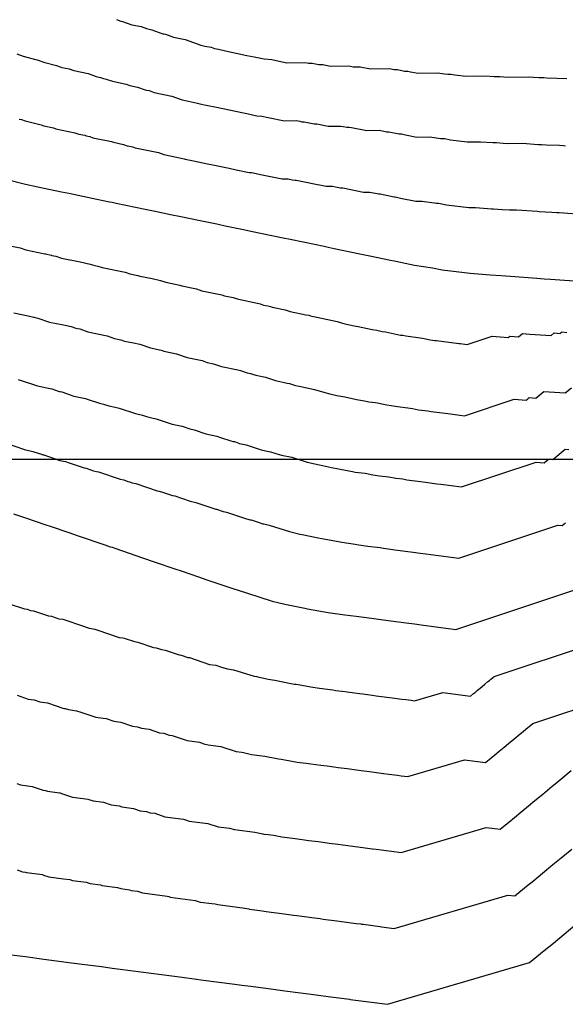
# Model space of a CAD drawing. Extents: x 403994 to 423260, y 9041714 to 9051464.
# Drawn here: x 410111 to 410262, y 9048166 to 9048439 of the extents above; entities that cross this region are included whole.
import ezdxf

# ---------------------------------------------------------------- set-up
doc = ezdxf.new("R2010")
doc.units = 0
doc.header["$LTSCALE"] = 5
doc.header["$MEASUREMENT"] = 0
for name, color, linetype in [('CURVA INTERMEDIARIA', 252, 'CONTINUOUS'), ('CURVA MESTRA', 2, 'CONTINUOUS'), ('MALHA_COORD_UTM', 252, 'CONTINUOUS')]:
    doc.layers.add(name, color=color, linetype=linetype)

msp = doc.modelspace()

# ---------------------------------------------------------------- linework, layer by layer
at = {"layer": 'CURVA INTERMEDIARIA'}
for points, elevation in [([(410137.65, 9048438.95), (410138.85, 9048438.52), (410139.38, 9048438.41), (410141.92, 9048437.49), (410144.49, 9048436.96), (410146.04, 9048436.4), (410147.45, 9048436.11), (410150.55, 9048435), (410150.85, 9048434.94), (410151.29, 9048434.84), (410153.49, 9048434.05), (410156.72, 9048433.38), (410161.11, 9048431.81), (410162.23, 9048431.57), (410163.93, 9048431.22), (410164.87, 9048430.92), (410166.02, 9048430.68), (410167.97, 9048430.28), (410173.88, 9048428.99), (410175.91, 9048428.57), (410176.85, 9048428.38), (410178.68, 9048428), (410180.79, 9048427.82), (410181.99, 9048427.57), (410185.01, 9048426.94), (410190.01, 9048427.02), (410190.59, 9048426.9), (410190.97, 9048426.83), (410192.02, 9048426.83), (410193.85, 9048426.45), (410194.92, 9048426.44), (410197.07, 9048425.99), (410202.22, 9048426.08), (410202.67, 9048425.98), (410203.35, 9048425.84), (410204.33, 9048425.83), (410205.35, 9048425.81), (410208.19, 9048425.22), (410213.45, 9048425.31), (410214.73, 9048425.05), (410215.65, 9048425.03), (410217.59, 9048424.63), (410218.54, 9048424.61), (410219.3, 9048424.45), (410221.4, 9048424.02), (410226.8, 9048424.12), (410228.77, 9048423.82), (410229.62, 9048423.81), (410230.5, 9048423.79), (410231.59, 9048423.57), (410234.69, 9048423.18), (410240.24, 9048423.29), (410242.49, 9048423.13), (410243.25, 9048423.11), (410244.06, 9048423.1), (410245.25, 9048423.01), (410246.28, 9048422.94), (410252.01, 9048423.07), (410254.96, 9048422.85), (410256.36, 9048422.8), (410257.17, 9048422.74), (410262.72, 9048422.54)], 1152), ([(410110.05, 9048429.43), (410111.78, 9048428.8), (410115.19, 9048427.85), (410115.69, 9048427.74), (410117.76, 9048427), (410121.05, 9048426.16), (410122.05, 9048425.8), (410122.52, 9048425.64), (410124.56, 9048425.21), (410125.86, 9048424.74), (410129.8, 9048423.92), (410132.03, 9048423.12), (410133.25, 9048422.87), (410134.05, 9048422.58), (410134.85, 9048422.42), (410136.54, 9048421.81), (410140.39, 9048421.01), (410141.43, 9048420.64), (410143.54, 9048420.2), (410145.61, 9048419.46), (410146.05, 9048419.36), (410146.72, 9048419.22), (410148.18, 9048418.7), (410153.03, 9048417.69), (410155.96, 9048416.64), (410157.63, 9048416.29), (410160.19, 9048415.76), (410160.82, 9048415.56), (410162.54, 9048415.2), (410165.46, 9048414.6), (410169.41, 9048413.74), (410172.45, 9048413.11), (410173.85, 9048412.82), (410176.61, 9048412.24), (410178.01, 9048412.13), (410179.81, 9048411.75), (410184.34, 9048410.81), (410187.68, 9048410.87), (410188.54, 9048410.69), (410189.11, 9048410.57), (410189.81, 9048410.57), (410192.55, 9048410), (410193.26, 9048409.99), (410196.49, 9048409.32), (410199.92, 9048409.38), (410200.59, 9048409.24), (410201.62, 9048409.03), (410202.27, 9048409.02), (410202.95, 9048409.01), (410207.22, 9048408.12), (410210.72, 9048408.18), (410212.63, 9048407.79), (410213.25, 9048407.77), (410216.16, 9048407.17), (410216.79, 9048407.16), (410217.94, 9048406.92), (410221.08, 9048406.27), (410224.68, 9048406.34), (410227.63, 9048405.89), (410228.2, 9048405.88), (410228.79, 9048405.87), (410230.42, 9048405.53), (410235.07, 9048404.95), (410238.77, 9048405.03), (410242.15, 9048404.78), (410242.66, 9048404.77), (410243.19, 9048404.76), (410244.98, 9048404.63), (410246.53, 9048404.52), (410250.35, 9048404.6), (410254.78, 9048404.28), (410255.71, 9048404.25), (410256.93, 9048404.16), (410260.63, 9048404.02), (410261.69, 9048403.95), (410262.31, 9048403.91)], 1148), ([(410110.66, 9048411.32), (410111.32, 9048411.17), (410112.35, 9048410.8), (410116.75, 9048409.68), (410117.25, 9048409.51), (410117.48, 9048409.42), (410120.2, 9048408.86), (410120.85, 9048408.62), (410126.11, 9048407.53), (410127.22, 9048407.13), (410128.85, 9048406.79), (410129.25, 9048406.65), (410130.31, 9048406.43), (410131.16, 9048406.12), (410136.29, 9048405.06), (410136.81, 9048404.87), (410139.63, 9048404.29), (410140.66, 9048403.91), (410141.25, 9048403.79), (410142.14, 9048403.61), (410142.87, 9048403.34), (410149.34, 9048402), (410150.81, 9048401.48), (410153.04, 9048401.01), (410156.45, 9048400.3), (410156.77, 9048400.2), (410159.06, 9048399.72), (410162.95, 9048398.92), (410164.93, 9048398.49), (410168.99, 9048397.64), (410170.86, 9048397.26), (410174.53, 9048396.49), (410175.23, 9048396.43), (410177.64, 9048395.93), (410183.67, 9048394.68), (410185.34, 9048394.71), (410186.49, 9048394.47), (410187.25, 9048394.31), (410187.6, 9048394.31), (410191.25, 9048393.56), (410191.61, 9048393.55), (410195.91, 9048392.65), (410197.63, 9048392.68), (410198.52, 9048392.5), (410199.88, 9048392.21), (410200.21, 9048392.21), (410200.55, 9048392.2), (410206.24, 9048391.02), (410207.99, 9048391.05), (410210.54, 9048390.52), (410210.85, 9048390.52), (410214.73, 9048389.71), (410215.05, 9048389.71), (410216.57, 9048389.39), (410220.76, 9048388.52), (410222.56, 9048388.55), (410226.5, 9048387.96), (410226.78, 9048387.95), (410227.08, 9048387.95), (410229.25, 9048387.5), (410235.46, 9048386.72), (410237.31, 9048386.76), (410241.81, 9048386.43), (410242.06, 9048386.43), (410242.33, 9048386.42), (410244.71, 9048386.25), (410246.78, 9048386.1), (410248.69, 9048386.14), (410254.59, 9048385.71), (410255.06, 9048385.69), (410256.69, 9048385.58), (410258.54, 9048385.51), (410259.95, 9048385.41), (410260.26, 9048385.39), (410260.61, 9048385.36), (410267.92, 9048384.83)], 1144), ([(410108.2, 9048376.14), (410110.92, 9048375.57), (410112.53, 9048375.02), (410117.79, 9048373.93), (410117.96, 9048373.87), (410119.59, 9048373.53), (410119.65, 9048373.51), (410119.77, 9048373.47), (410120.83, 9048373.25), (410122.44, 9048372.7), (410127.58, 9048371.64), (410130.39, 9048371.05), (410131.06, 9048370.82), (410131.65, 9048370.7), (410132.54, 9048370.52), (410133.66, 9048370.13), (410140.13, 9048368.79), (410140.37, 9048368.71), (410141.41, 9048368.35), (410143.65, 9048367.89), (410144.16, 9048367.71), (410147.57, 9048367.01), (410149.87, 9048366.53), (410151.37, 9048366.02), (410155.26, 9048365.21), (410155.55, 9048365.11), (410155.65, 9048365.08), (410155.85, 9048365.01), (410159.91, 9048364.16), (410161.4, 9048363.66), (410163.27, 9048363.27), (410166.94, 9048362.5), (410167.65, 9048362.26), (410170.06, 9048361.76), (410171.14, 9048361.39), (410177.17, 9048360.14), (410177.54, 9048360.02), (410178.49, 9048359.69), (410179.65, 9048359.45), (410180.4, 9048359.29), (410180.87, 9048359.13), (410184.52, 9048358.38), (410185.9, 9048357.91), (410190.2, 9048357.01), (410191.1, 9048356.83), (410191.51, 9048356.69), (410191.91, 9048356.57), (410193.27, 9048356.28), (410198.96, 9048355.1), (410200.39, 9048354.65), (410201.1, 9048354.47), (410203.65, 9048353.94), (410204.76, 9048353.72), (410208.64, 9048352.91), (410208.78, 9048352.88), (410209.93, 9048352.67), (410211.45, 9048352.35), (410212.38, 9048352.23), (410216.57, 9048351.36), (410217.21, 9048351.28), (410218.05, 9048351.17), (410221.98, 9048350.57), (410222.63, 9048350.49), (410224.8, 9048350.04), (410226.08, 9048349.87), (410226.56, 9048349.81), (410232.76, 9048349.03), (410233.13, 9048348.98), (410235.05, 9048348.73), (410241.94, 9048351.02), (410246.44, 9048350.69), (410246.67, 9048350.88), (410246.86, 9048351.04), (410249.25, 9048350.87), (410250.37, 9048351.79), (410252.43, 9048351.64), (410258.34, 9048351.21), (410259.22, 9048351.94), (410260.85, 9048351.82), (410261.25, 9048352.15), (410261.28, 9048352.18), (410261.33, 9048352.22), (410262.74, 9048352.11)], 1136), ([(410109.22, 9048357.54), (410113.16, 9048356.72), (410113.51, 9048356.61), (410114.73, 9048356.35), (410114.85, 9048356.31), (410115.09, 9048356.23), (410115.88, 9048356.06), (410119.11, 9048354.97), (410122.96, 9048354.17), (410125.07, 9048353.73), (410126.41, 9048353.27), (410126.85, 9048353.18), (410127.52, 9048353.04), (410129.76, 9048352.28), (410134.61, 9048351.27), (410135.09, 9048351.11), (410137.17, 9048350.4), (410138.85, 9048350.05), (410139.87, 9048349.7), (410142.43, 9048349.17), (410144.15, 9048348.81), (410147.15, 9048347.79), (410150.06, 9048347.18), (410150.65, 9048346.98), (410150.85, 9048346.92), (410151.25, 9048346.78), (410154.3, 9048346.15), (410157.27, 9048345.13), (410158.67, 9048344.84), (410161.43, 9048344.27), (410162.85, 9048343.78), (410164.65, 9048343.41), (410166.82, 9048342.67), (410171.34, 9048341.73), (410172.07, 9048341.48), (410173.98, 9048340.83), (410174.85, 9048340.65), (410175.41, 9048340.53), (410176.35, 9048340.21), (410179.09, 9048339.65), (410181.85, 9048338.71), (410185.07, 9048338.03), (410185.75, 9048337.9), (410186.57, 9048337.62), (410187.37, 9048337.38), (410188.39, 9048337.17), (410192.66, 9048336.28), (410195.51, 9048335.37), (410196.94, 9048335.02), (410198.85, 9048334.62), (410201.07, 9048334.18), (410203.98, 9048333.57), (410204.27, 9048333.5), (410206.56, 9048333.09), (410207.7, 9048332.85), (410209.55, 9048332.61), (410212.7, 9048331.95), (410213.97, 9048331.78), (410215.65, 9048331.56), (410218.6, 9048331.12), (410219.89, 9048330.95), (410221.52, 9048330.61), (410224.08, 9048330.28), (410225.03, 9048330.15), (410229.68, 9048329.57), (410230.41, 9048329.47), (410234.26, 9048328.97), (410248.04, 9048333.54), (410251.41, 9048333.29), (410251.88, 9048333.68), (410252.26, 9048333.99), (410254.05, 9048333.86), (410256.29, 9048335.72), (410257.84, 9048335.6), (410262.27, 9048335.28), (410264.03, 9048336.74)], 1132), ([(410110.41, 9048338.99), (410110.94, 9048338.88), (410115.77, 9048337.23), (410118.34, 9048336.7), (410119.75, 9048336.41), (410121.75, 9048335.72), (410122.05, 9048335.66), (410122.49, 9048335.57), (410125.86, 9048334.42), (410129.09, 9048333.75), (410129.81, 9048333.5), (410132.93, 9048332.44), (410134.05, 9048332.21), (410135.58, 9048331.69), (410137.29, 9048331.33), (410138.43, 9048331.09), (410142.93, 9048329.56), (410144.87, 9048329.16), (410145.75, 9048328.86), (410146.05, 9048328.76), (410146.66, 9048328.55), (410148.69, 9048328.13), (410153.15, 9048326.61), (410154.08, 9048326.41), (410155.92, 9048326.03), (410158.05, 9048325.31), (410159.25, 9048325.06), (410162.49, 9048323.95), (410165.51, 9048323.32), (410166.6, 9048322.95), (410169.47, 9048321.97), (410170.05, 9048321.85), (410170.42, 9048321.78), (410171.83, 9048321.29), (410173.66, 9048320.92), (410177.8, 9048319.51), (410179.95, 9048319.06), (410180.39, 9048318.97), (410181.63, 9048318.55), (410182.82, 9048318.19), (410183.51, 9048318.05), (410186.35, 9048317.46), (410190.63, 9048316.09), (410192.77, 9048315.57), (410194.05, 9048315.31), (410197.38, 9048314.63), (410199.32, 9048314.23), (410199.75, 9048314.13), (410203.19, 9048313.5), (410203.95, 9048313.34), (410206.72, 9048312.98), (410208.82, 9048312.54), (410210.73, 9048312.29), (410213.25, 9048311.96), (410215.22, 9048311.66), (410217.15, 9048311.41), (410218.24, 9048311.19), (410222.07, 9048310.68), (410223.5, 9048310.49), (410226.6, 9048310.1), (410227.7, 9048309.96), (410233.47, 9048309.2), (410254.14, 9048316.06), (410256.39, 9048315.9), (410257.08, 9048316.47), (410257.65, 9048316.94), (410258.85, 9048316.86), (410262.22, 9048319.64), (410263.25, 9048319.57)], 1128), ([(410105.99, 9048321.69), (410112.44, 9048319.5), (410113.72, 9048319.23), (410114.42, 9048319.08), (410117.1, 9048318.17), (410117.25, 9048318.14), (410117.47, 9048318.09), (410121.95, 9048316.57), (410123.57, 9048316.23), (410124.54, 9048315.9), (410128.69, 9048314.49), (410129.25, 9048314.37), (410131.29, 9048313.67), (410132.14, 9048313.5), (410132.72, 9048313.38), (410138.71, 9048311.33), (410139.68, 9048311.13), (410140.85, 9048310.73), (410141.25, 9048310.6), (410142.06, 9048310.32), (410143.07, 9048310.11), (410149.02, 9048308.08), (410149.49, 9048307.99), (410150.41, 9048307.79), (410153.25, 9048306.83), (410153.85, 9048306.7), (410158.17, 9048305.23), (410159.68, 9048304.92), (410161.13, 9048304.42), (410164.96, 9048303.12), (410165.25, 9048303.06), (410165.44, 9048303.02), (410167.32, 9048302.38), (410168.23, 9048302.19), (410173.74, 9048300.31), (410174.82, 9048300.08), (410175.04, 9048300.04), (410176.69, 9048299.48), (410178.28, 9048299), (410178.62, 9048298.93), (410180.05, 9048298.63), (410185.75, 9048296.81), (410188.61, 9048296.12), (410189.25, 9048295.99), (410193.69, 9048295.09), (410194.66, 9048294.89), (410195.23, 9048294.75), (410199.82, 9048293.92), (410200.2, 9048293.84), (410203.9, 9048293.35), (410204.95, 9048293.14), (410207.49, 9048292.8), (410210.85, 9048292.36), (410211.83, 9048292.21), (410214.41, 9048291.87), (410214.95, 9048291.76), (410220.07, 9048291.08), (410221.98, 9048290.83), (410223.53, 9048290.64), (410224.99, 9048290.45), (410232.68, 9048289.43), (410260.24, 9048298.58), (410261.36, 9048298.5), (410262.29, 9048299.27)], 1124), ([(410107.65, 9048276.89), (410112.13, 9048275.37), (410112.85, 9048275.27), (410113.81, 9048274.94), (410114.67, 9048274.83), (410118.82, 9048273.42), (410119.65, 9048273.31), (410121.69, 9048272.61), (410122.77, 9048272.47), (410128.76, 9048270.42), (410128.97, 9048270.4), (410130.14, 9048270), (410131.25, 9048269.85), (410131.65, 9048269.72), (410132.46, 9048269.44), (410138.41, 9048267.41), (410139.42, 9048267.28), (410139.85, 9048267.22), (410142.69, 9048266.26), (410143.65, 9048266.13), (410147.97, 9048264.66), (410148.7, 9048264.56), (410150.16, 9048264.06), (410151.23, 9048263.92), (410155.06, 9048262.62), (410155.65, 9048262.54), (410157.53, 9048261.9), (410157.98, 9048261.84), (410163.5, 9048259.96), (410165.22, 9048259.73), (410166.86, 9048259.17), (410168.46, 9048258.7), (410170.18, 9048258.47), (410175.89, 9048256.65), (410176.68, 9048256.54), (410176.92, 9048256.51), (410179.78, 9048255.82), (410181.66, 9048255.57), (410186.11, 9048254.68), (410186.68, 9048254.54), (410187.06, 9048254.49), (410187.56, 9048254.42), (410192.15, 9048253.59), (410193.38, 9048253.43), (410194.05, 9048253.34), (410197.75, 9048252.85), (410198.61, 9048252.74), (410201.15, 9048252.4), (410201.74, 9048252.33), (410205.11, 9048251.88), (410206.05, 9048251.76), (410208.63, 9048251.42), (410209.8, 9048251.26), (410214.92, 9048250.59), (410214.97, 9048250.58), (410216.88, 9048250.33), (410218.05, 9048250.18), (410219.51, 9048249.99), (410220.41, 9048249.87), (410228.3, 9048252.18), (410235.98, 9048251.17), (410236.8, 9048251.84), (410237.3, 9048252.26), (410237.91, 9048252.76), (410238.61, 9048253.34), (410239.2, 9048253.82), (410239.93, 9048254.43), (410240.81, 9048255.16), (410241.24, 9048255.51), (410241.6, 9048255.81), (410242.56, 9048256.6), (410270.12, 9048265.75)], 1116), ([(410110.08, 9048251.36), (410113.19, 9048250.3), (410114.85, 9048250.08), (410116.38, 9048249.56), (410118.54, 9048249.28), (410123.03, 9048247.74), (410123.46, 9048247.69), (410124.33, 9048247.39), (410126.55, 9048247.1), (410126.85, 9048247), (410127.46, 9048246.79), (410131.92, 9048245.27), (410133.94, 9048245), (410134.81, 9048244.89), (410136.94, 9048244.16), (410138.85, 9048243.91), (410142.09, 9048242.81), (410143.56, 9048242.61), (410144.65, 9048242.24), (410146.79, 9048241.96), (410149.66, 9048240.98), (410150.85, 9048240.82), (410152.26, 9048240.34), (410153.16, 9048240.22), (410157.3, 9048238.81), (410160.74, 9048238.36), (410161.97, 9048237.94), (410163.17, 9048237.58), (410166.62, 9048237.13), (410170.9, 9048235.76), (410172.49, 9048235.55), (410172.97, 9048235.49), (410175.12, 9048234.97), (410178.88, 9048234.48), (410182.21, 9048233.8), (410182.64, 9048233.7), (410183.41, 9048233.6), (410184.41, 9048233.47), (410187.85, 9048232.84), (410190.32, 9048232.52), (410191.65, 9048232.34), (410194.42, 9048231.98), (410196.15, 9048231.75), (410198.06, 9048231.5), (410199.24, 9048231.34), (410201.76, 9048231.01), (410203.65, 9048230.76), (410205.58, 9048230.51), (410207.94, 9048230.2), (410211.77, 9048229.69), (410211.87, 9048229.68), (410213.3, 9048229.49), (410215.65, 9048229.18), (410216.74, 9048229.04), (410218.54, 9048228.8), (410234.32, 9048233.43), (410240.08, 9048232.67), (410241.71, 9048234.01), (410242.71, 9048234.84), (410243.93, 9048235.84), (410245.34, 9048237.01), (410246.51, 9048237.98), (410247.97, 9048239.18), (410249.74, 9048240.64), (410250.6, 9048241.35), (410251.31, 9048241.94), (410253.23, 9048243.53), (410273.9, 9048250.39)], 1112), ([(410110.05, 9048226.86), (410111.07, 9048226.51), (410114.31, 9048226.09), (410117.31, 9048225.06), (410117.94, 9048224.98), (410118.52, 9048224.78), (410121.85, 9048224.34), (410122.05, 9048224.28), (410122.45, 9048224.14), (410125.43, 9048223.12), (410128.46, 9048222.72), (410129.76, 9048222.55), (410131.18, 9048222.07), (410134.05, 9048221.69), (410136.21, 9048220.96), (410138.41, 9048220.67), (410139.14, 9048220.42), (410142.36, 9048219.99), (410144.27, 9048219.34), (410146.05, 9048219.11), (410146.99, 9048218.79), (410148.35, 9048218.61), (410151.11, 9048217.67), (410156.26, 9048216.99), (410157.09, 9048216.71), (410157.88, 9048216.47), (410163.07, 9048215.79), (410165.92, 9048214.88), (410168.3, 9048214.56), (410169.03, 9048214.47), (410170.46, 9048214.12), (410176.09, 9048213.38), (410178.32, 9048212.93), (410178.6, 9048212.86), (410179.76, 9048212.71), (410181.26, 9048212.51), (410183.55, 9048212.1), (410187.26, 9048211.61), (410189.25, 9048211.35), (410191.1, 9048211.1), (410193.69, 9048210.76), (410194.96, 9048210.59), (410196.74, 9048210.36), (410198.42, 9048210.14), (410201.25, 9048209.77), (410202.54, 9048209.6), (410206.07, 9048209.13), (410208.63, 9048208.79), (410208.78, 9048208.77), (410209.73, 9048208.65), (410213.25, 9048208.19), (410213.98, 9048208.09), (410216.68, 9048207.73), (410240.34, 9048214.68), (410244.18, 9048214.17), (410246.62, 9048216.19), (410248.13, 9048217.43), (410249.95, 9048218.93), (410252.07, 9048220.68), (410253.82, 9048222.13), (410256.01, 9048223.94), (410258.66, 9048226.13), (410259.96, 9048227.2), (410261.02, 9048228.08), (410263.9, 9048230.45)], 1108), ([(410110.08, 9048202.89), (410111.58, 9048202.38), (410112.42, 9048202.27), (410112.71, 9048202.17), (410117.15, 9048201.59), (410117.25, 9048201.55), (410117.45, 9048201.49), (410118.94, 9048200.98), (410122.99, 9048200.45), (410124.72, 9048200.22), (410125.43, 9048199.98), (410129.25, 9048199.47), (410130.33, 9048199.1), (410133.26, 9048198.72), (410133.63, 9048198.59), (410137.92, 9048198.03), (410138.88, 9048197.7), (410141.25, 9048197.39), (410141.72, 9048197.23), (410143.53, 9048196.99), (410144.91, 9048196.52), (410151.79, 9048195.62), (410152.2, 9048195.48), (410152.6, 9048195.36), (410159.51, 9048194.45), (410160.93, 9048193.99), (410164.12, 9048193.57), (410165.08, 9048193.45), (410165.79, 9048193.27), (410173.31, 9048192.28), (410174.42, 9048192.06), (410174.56, 9048192.02), (410176.1, 9048191.82), (410178.1, 9048191.56), (410179.25, 9048191.35), (410184.19, 9048190.7), (410186.85, 9048190.35), (410187.77, 9048190.23), (410191.23, 9048189.77), (410191.87, 9048189.69), (410194.24, 9048189.38), (410195.08, 9048189.27), (410198.85, 9048188.77), (410199.49, 9048188.68), (410204.2, 9048188.06), (410205.48, 9048187.9), (410205.68, 9048187.87), (410206.16, 9048187.81), (410210.85, 9048187.19), (410211.21, 9048187.14), (410214.81, 9048186.67), (410246.36, 9048195.92), (410248.28, 9048195.67), (410251.53, 9048198.36), (410253.54, 9048200.01), (410255.97, 9048202.02), (410258.8, 9048204.36), (410261.13, 9048206.29), (410264.06, 9048208.7)], 1104)]:
    msp.add_lwpolyline(points, dxfattribs=dict(at, elevation=elevation))
at = {"layer": 'CURVA MESTRA', "color": 14}
for points, elevation in [([(410106.95, 9048394.6), (410112.45, 9048393.21), (410115.85, 9048392.5), (410122.41, 9048391.14), (410124.45, 9048390.71), (410125.78, 9048390.44), (410132.19, 9048389.11), (410135.71, 9048388.37), (410136.45, 9048388.22), (410137.57, 9048387.99), (410145.65, 9048386.31), (410148.45, 9048385.73), (410152.71, 9048384.84), (410155.58, 9048384.24), (410160.45, 9048383.23), (410165.52, 9048382.18), (410167.86, 9048381.69), (410172.45, 9048380.74), (410175.46, 9048380.12), (410183.01, 9048378.55), (410184.45, 9048378.25), (410185.39, 9048378.05), (410189.95, 9048377.11), (410195.33, 9048375.99), (410196.45, 9048375.75), (410198.15, 9048375.4), (410205.27, 9048373.92), (410208.45, 9048373.26), (410213.3, 9048372.25), (410215.2, 9048371.86), (410220.45, 9048370.77), (410225.37, 9048370.03), (410228.09, 9048369.47), (410235.84, 9048368.5), (410241.46, 9048368.09), (410244.45, 9048367.87), (410247.03, 9048367.68), (410254.41, 9048367.14), (410256.45, 9048367), (410258.21, 9048366.87), (410267.35, 9048366.2)], 1140), ([(410109.1, 9048301.76), (410112.45, 9048300.62), (410118.05, 9048298.71), (410119.26, 9048298.3), (410124.45, 9048296.53), (410127, 9048295.66), (410134.49, 9048293.11), (410135.95, 9048292.61), (410136.45, 9048292.44), (410137.46, 9048292.09), (410144.9, 9048289.56), (410148.45, 9048288.35), (410153.85, 9048286.51), (410155.67, 9048285.89), (410160.45, 9048284.26), (410162.8, 9048283.46), (410169.69, 9048281.11), (410171.75, 9048280.41), (410173.74, 9048279.81), (410180.87, 9048277.53), (410184.45, 9048276.67), (410190, 9048275.55), (410190.72, 9048275.38), (410196.45, 9048274.34), (410201.07, 9048273.73), (410204.25, 9048273.31), (410208.45, 9048272.76), (410211.67, 9048272.33), (410218.06, 9048271.49), (410220.45, 9048271.17), (410222.28, 9048270.93), (410231.88, 9048269.67), (410266.34, 9048281.11)], 1120), ([(410106.9, 9048179.56), (410112.45, 9048178.83), (410117.51, 9048178.17), (410119.67, 9048177.88), (410124.45, 9048177.25), (410128.12, 9048176.77), (410133.49, 9048176.06), (410136.45, 9048175.67), (410138.71, 9048175.37), (410147.31, 9048174.24), (410155.95, 9048173.11), (410159.93, 9048172.58), (410161.13, 9048172.42), (410170.53, 9048171.19), (410172.45, 9048170.93), (410174.95, 9048170.6), (410181.13, 9048169.79), (410184.45, 9048169.35), (410188.77, 9048168.78), (410191.74, 9048168.39), (410196.45, 9048167.77), (410202.34, 9048167), (410202.59, 9048166.96), (410208.45, 9048166.19), (410212.94, 9048165.6), (410252.38, 9048177.17), (410256.45, 9048180.53), (410258.96, 9048182.6), (410261.99, 9048185.11), (410265.52, 9048188.03)], 1100)]:
    msp.add_lwpolyline(points, dxfattribs=dict(at, elevation=elevation))
at = {"layer": 'MALHA_COORD_UTM', "linetype": 'Continuous', "flags": 128}
msp.add_lwpolyline([(407587.82, 9048316.9), (418457.81, 9048316.9)], dxfattribs=at)

doc.saveas('drawing.dxf')
